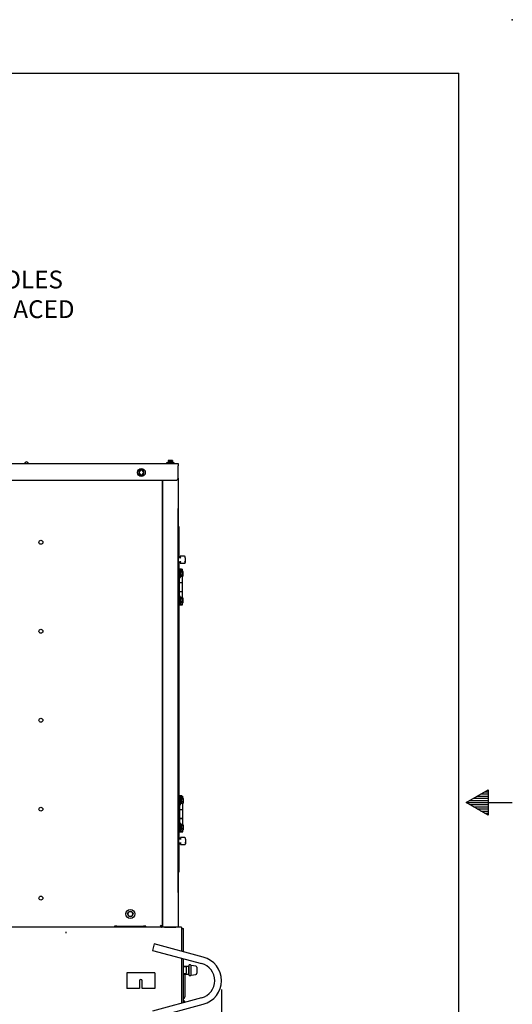
# Paper-space layout 'Layout1' of a CAD drawing. Units: inches. Extents: x 0 to 17, y 0 to 11.
# Drawn here: x 13.5 to 17, y 4.1 to 11 of the extents above; entities that cross this region are included whole.
import ezdxf
from ezdxf import colors
from ezdxf.entities.mleader import LeaderData, LeaderLine
from ezdxf.enums import TextEntityAlignment as Align
from ezdxf.lldxf.tags import DXFTag
from ezdxf.math import Vec2, Vec3

# ---------------------------------------------------------------- set-up
doc = ezdxf.new("R2010")
doc.units = ezdxf.units.IN
doc.header["$MEASUREMENT"] = 0
for name, color, linetype in [('10', 7, 'Continuous'), ('18124004', 7, 'Continuous'), ('21122033', 7, 'Continuous'), ('22814679', 7, 'Continuous'), ('25568021', 7, 'Continuous'), ('31923034', 7, 'Continuous'), ('33541044_2', 7, 'Continuous'), ('33611012', 7, 'Continuous'), ('33645042_1', 7, 'Continuous'), ('34137006', 7, 'Continuous'), ('34418253', 7, 'Continuous'), ('34455016', 7, 'Continuous'), ('34484201', 7, 'Continuous'), ('34851665', 7, 'Continuous'), ('34851668_2', 7, 'Continuous'), ('34851671_1', 7, 'Continuous'), ('38816321', 7, 'Continuous'), ('44171108', 7, 'Continuous'), ('48261023_2X-2', 7, 'Continuous'), ('B0504_15991', 7, 'Continuous'), ('B0605_15991', 7, 'Continuous'), ('B0606_15991', 7, 'Continuous'), ('Default', 7, 'Continuous'), ('INSULATED_LOUVER', 7, 'Continuous'), ('J05_15991', 7, 'Continuous'), ('J06_15991', 7, 'Continuous'), ('K05_15991', 7, 'Continuous'), ('K06_15991', 7, 'Continuous'), ('P08_15079', 7, 'Continuous'), ('T0816_15070', 7, 'Continuous'), ('V08_15079', 7, 'Continuous')]:
    doc.layers.add(name, color=color, linetype=linetype)
doc.styles.add('SEACAD_Arial', font='arial.ttf')
tags = doc.linetypes.add('CENTER2', pattern=[1.125, 0.75, -0.125, 0.125, -0.125]).pattern_tags.tags
tags[10:11] = [DXFTag(74, 4), DXFTag(75, 0), DXFTag(340, '0'), DXFTag(46, 0.0), DXFTag(50, 0.0), DXFTag(44, 0.0), DXFTag(45, 0.0)]
tags[8:9] = [DXFTag(74, 4), DXFTag(75, 0), DXFTag(340, '0'), DXFTag(46, 0.0), DXFTag(50, 0.0), DXFTag(44, 0.0), DXFTag(45, 0.0)]
tags[6:7] = [DXFTag(74, 4), DXFTag(75, 0), DXFTag(340, '0'), DXFTag(46, 0.0), DXFTag(50, 0.0), DXFTag(44, 0.0), DXFTag(45, 0.0)]
tags[4:5] = [DXFTag(74, 4), DXFTag(75, 0), DXFTag(340, '0'), DXFTag(46, 0.0), DXFTag(50, 0.0), DXFTag(44, 0.0), DXFTag(45, 0.0)]
doc.dimstyles.new('Outline', dxfattribs={"dimtxt": 0.125, "dimasz": 0.25, "dimexe": 0.0625, "dimexo": 0.0625, "dimgap": 0.03125, "dimtad": 0, "dimtih": 1, "dimtoh": 1, "dimlfac": 16, "dimzin": 4, "dimdsep": 46, "dimtxsty": 'SEACAD_Arial', "dimblk1": '_SE_FILLED', "dimblk2": '_SE_FILLED', "dimsah": 1, "dimcen": 0.0625, "dimadec": 0, "dimazin": 0, "dimtfac": 1, "dimtdec": 1, "dimtofl": 0, "dimtmove": 0, "dimatfit": 3, "dimfxl": 1, "dimtolj": 1, "dimtzin": 4, "dimarcsym": 0})

# ---------------------------------------------------------------- blocks, each defined once
blk = doc.blocks.new('SE')
at = {"layer": '18124004', "color": 7, "linetype": 'CENTER2'}
blk.add_ellipse((13.8774, 4.5917), major_axis=(0, -0.0938), ratio=0.169492, start_param=4.712389, end_param=4.814697, dxfattribs=at)
at = {"layer": '21122033', "color": 7, "linetype": 'Continuous'}
for centre in [(13.6862, 7.3283), (13.6862, 6.7033), (13.6862, 6.0783), (13.6862, 5.4533), (13.6862, 4.8283)]:
    blk.add_circle(centre, 0.0139, dxfattribs=at)
blk.add_arc((13.585, 7.8784), 0.0141, 9.75855, 170.24145, dxfattribs=at)
at = {"layer": '22814679', "color": 7, "linetype": 'Continuous'}
for p, q in [((14.6664, 7.2247), (14.6512, 7.2247)), ((14.6514, 7.2211), (14.6514, 7.2202)), ((14.6514, 7.2211), (14.6555, 7.2209)), ((14.6514, 7.2153), (14.6514, 7.2202)), ((14.6514, 7.2153), (14.6514, 7.1951)), ((14.6514, 7.1902), (14.6514, 7.1951)), ((14.6664, 7.2233), (14.6664, 7.2298)), ((14.6964, 7.2298), (14.6664, 7.2298)), ((14.6664, 7.2218), (14.6664, 7.2233)), ((14.6664, 7.221), (14.6664, 7.2214)), ((14.6664, 7.2202), (14.6664, 7.221)), ((14.7013, 7.2187), (14.7013, 7.2249)), ((14.7013, 7.2187), (14.7013, 7.216)), ((14.7013, 7.216), (14.7013, 7.1944)), ((14.6512, 7.1856), (14.6664, 7.1856)), ((14.6514, 7.1893), (14.6514, 7.1902)), ((14.6514, 7.1893), (14.6555, 7.1895)), ((14.6664, 7.1893), (14.6664, 7.1901)), ((14.6664, 7.1893), (14.6664, 7.1889)), ((14.6664, 7.187), (14.6664, 7.1886)), ((14.6664, 7.187), (14.6664, 7.1806)), ((14.6664, 7.1806), (14.6964, 7.1806)), ((14.7013, 7.1944), (14.7013, 7.1917)), ((14.7013, 7.1917), (14.7013, 7.1855)), ((14.6682, 5.2485), (14.6512, 5.2485)), ((14.6512, 5.2094), (14.6682, 5.2094)), ((14.6532, 5.2448), (14.6532, 5.2439)), ((14.6532, 5.2448), (14.6573, 5.2446)), ((14.6532, 5.239), (14.6532, 5.2439)), ((14.6532, 5.239), (14.6532, 5.2188)), ((14.6532, 5.2139), (14.6532, 5.2188)), ((14.6532, 5.213), (14.6532, 5.2139)), ((14.6532, 5.213), (14.6573, 5.2132)), ((14.6682, 5.2471), (14.6682, 5.2535)), ((14.6982, 5.2535), (14.6682, 5.2535)), ((14.6682, 5.2455), (14.6682, 5.2471)), ((14.6682, 5.2447), (14.6682, 5.2452)), ((14.6682, 5.244), (14.6682, 5.2447)), ((14.6682, 5.2131), (14.6682, 5.2139)), ((14.6682, 5.2131), (14.6682, 5.2127)), ((14.6682, 5.2108), (14.6682, 5.2123)), ((14.6682, 5.2108), (14.6682, 5.2043)), ((14.6682, 5.2043), (14.6982, 5.2043)), ((14.7032, 5.2424), (14.7032, 5.2486)), ((14.7032, 5.2424), (14.7032, 5.2397)), ((14.7032, 5.2397), (14.7032, 5.2181)), ((14.7032, 5.2181), (14.7032, 5.2154)), ((14.7032, 5.2154), (14.7032, 5.2092))]:
    blk.add_line(p, q, dxfattribs=at)
for centre, start, end in [((14.6964, 7.2249), 0, 90), ((14.6964, 7.1855), 270, 0), ((14.6982, 5.2486), 0, 90), ((14.6982, 5.2092), 270, 0)]:
    blk.add_arc(centre, 0.00492, start, end, dxfattribs=at)
for centre, major_axis, ratio, start_param, end_param in [((14.6616, 7.2209), (-0.00849, 0.00045), 0.05507, 0.772227, 4.114592), ((14.6959, 7.1955), (-0.00089, -0.00484), 0.972715, 0.239625, 1.746849), ((14.6616, 7.1895), (-0.00849, -0.00045), 0.05507, 2.168594, 5.510959), ((14.6634, 5.2446), (-0.00849, 0.00045), 0.05507, 0.772227, 4.114592), ((14.6634, 5.2132), (-0.00849, -0.00045), 0.05507, 2.168594, 5.510959), ((14.6977, 5.2192), (-0.00089, -0.00484), 0.972715, 0.239625, 1.746849)]:
    blk.add_ellipse(centre, major_axis=major_axis, ratio=ratio, start_param=start_param, end_param=end_param, dxfattribs=at)
at = {"layer": '25568021', "color": 7, "linetype": 'Continuous'}
for q in [(14.6897, 4.1077), (14.6936, 4.0948)]:
    blk.add_line((14.6936, 4.1077), q, dxfattribs=at)
blk.add_open_spline([(14.701, 4.0964), (14.7003, 4.0969), (14.6969, 4.0997), (14.6951, 4.1039), (14.6936, 4.1077)], degree=3, knots=[0.6873384, 0.6873384, 0.6873384, 0.6873384, 0.7466112, 1, 1, 1, 1], dxfattribs=at)
at = {"layer": '31923034', "color": 7, "linetype": 'Continuous'}
for p, q in [((14.4831, 4.5067), (14.4709, 4.4614)), ((14.8279, 4.4143), (14.4831, 4.5067)), ((14.4709, 4.4614), (14.8158, 4.369)), ((14.8158, 4.1276), (14.4709, 4.0351)), ((14.4831, 3.9899), (14.8279, 4.0823))]:
    blk.add_line(p, q, dxfattribs=at)
for radius in [0.125, 0.1719]:
    blk.add_arc((14.7834, 4.2483), radius, 285, 75, dxfattribs=at)
at = {"layer": '33541044_2', "color": 7, "linetype": 'Continuous'}
for p, q in [((14.6741, 4.6155), (14.6897, 4.6155)), ((14.6897, 4.5845), (14.6897, 4.6155)), ((14.6897, 4.4514), (14.6897, 4.5845)), ((14.6897, 4.0938), (14.6897, 4.4028))]:
    blk.add_line(p, q, dxfattribs=at)
at = {"layer": '33611012', "color": 7, "linetype": 'Continuous'}
for p, q in [((14.6897, 4.2952), (14.6975, 4.2952)), ((14.6975, 4.2952), (14.6975, 4.1352))]:
    blk.add_line(p, q, dxfattribs=at)
blk.add_arc((14.6856, 4.1352), 0.0119, 290.00519, 0, dxfattribs=at)
at = {"layer": '33645042_1', "color": 7, "linetype": 'Continuous'}
for p, q in [((14.2209, 4.6314), (14.205, 4.6314)), ((14.2209, 4.6314), (14.2209, 4.6323)), ((14.4084, 4.6323), (14.4084, 4.6314)), ((14.4237, 4.6314), (14.4084, 4.6314)), ((14.5337, 4.6314), (14.532, 4.6314)), ((14.5337, 4.633), (14.5337, 4.6314))]:
    blk.add_line(p, q, dxfattribs=at)
at = {"layer": '34137006', "color": 7, "linetype": 'Continuous'}
for p, q in [((14.2366, 4.6233), (14.2366, 4.6323)), ((14.3928, 4.6323), (14.3928, 4.6233))]:
    blk.add_line(p, q, dxfattribs=at)
at = {"layer": '34418253', "color": 7, "linetype": 'Continuous'}
for p, q in [((11.7046, 7.8808), (14.6506, 7.8808)), ((14.6506, 7.8808), (14.6506, 7.8658)), ((14.6506, 7.7795), (14.6506, 7.8658)), ((11.7107, 7.7639), (14.635, 7.7639))]:
    blk.add_line(p, q, dxfattribs=at)
blk.add_arc((14.635, 7.7795), 0.0156, 270, 0, dxfattribs=at)
at = {"layer": '34455016', "color": 7, "linetype": 'Continuous'}
for p, q in [((14.3065, 4.303), (14.2912, 4.303)), ((14.2912, 4.303), (14.2912, 4.1936)), ((14.4713, 4.303), (14.3065, 4.303)), ((14.4866, 4.303), (14.4713, 4.303)), ((14.4866, 4.303), (14.4866, 4.1936)), ((14.3801, 4.2483), (14.3801, 4.1936)), ((14.3977, 4.1936), (14.3977, 4.2483)), ((14.3065, 4.1936), (14.2912, 4.1936)), ((14.3801, 4.1936), (14.3065, 4.1936)), ((14.4713, 4.1936), (14.3977, 4.1936)), ((14.4866, 4.1936), (14.4713, 4.1936))]:
    blk.add_line(p, q, dxfattribs=at)
blk.add_arc((14.3889, 4.2483), 0.00879, 0, 180, dxfattribs=at)
at = {"layer": '34484201', "color": 7, "linetype": 'Continuous'}
for p, q in [((14.6741, 4.6233), (12.4866, 4.6233)), ((14.6741, 4.6233), (14.6741, 4.592)), ((14.6741, 4.592), (14.6741, 4.4555)), ((14.6741, 4.407), (14.6741, 4.0896))]:
    blk.add_line(p, q, dxfattribs=at)
at = {"layer": '34851665', "color": 7, "linetype": 'Continuous'}
blk.add_line((14.6506, 4.8689), (14.6506, 7.5652), dxfattribs=at)
at = {"layer": '34851668_2', "color": 7, "linetype": 'Continuous'}
for p, q in [((14.5412, 4.6233), (14.5412, 7.7639)), ((14.6506, 7.7795), (14.6506, 4.6233)), ((14.5562, 4.6233), (14.6356, 4.6233))]:
    blk.add_line(p, q, dxfattribs=at)
at = {"layer": '34851671_1', "color": 7, "linetype": 'Continuous'}
for p, q in [((14.5412, 7.7639), (14.5412, 4.6308)), ((14.5326, 4.6319), (14.5262, 4.6383)), ((14.5327, 4.6319), (14.5262, 4.6383)), ((14.205, 4.6323), (14.205, 4.6233)), ((14.205, 4.6323), (14.4237, 4.6323)), ((14.4237, 4.6233), (14.4237, 4.6323)), ((14.5337, 4.6245), (14.5337, 4.6308)), ((14.54, 4.6308), (14.5337, 4.6308)), ((14.5337, 4.6233), (14.5337, 4.6245)), ((14.5412, 4.6308), (14.54, 4.6308))]:
    blk.add_line(p, q, dxfattribs=at)
for points, knots in [([(14.5326, 4.6319), (14.5322, 4.6316), (14.5318, 4.6312), (14.5312, 4.6305), (14.531, 4.6301), (14.5306, 4.6292), (14.5305, 4.6288), (14.5303, 4.628), (14.5303, 4.6276), (14.5304, 4.6269), (14.5305, 4.6266), (14.5308, 4.626), (14.531, 4.6257), (14.5314, 4.6253), (14.5316, 4.6252), (14.5319, 4.625), (14.5321, 4.6249), (14.5325, 4.6248), (14.5327, 4.6247), (14.5332, 4.6246), (14.5335, 4.6246), (14.5337, 4.6245)], [0, 0, 0, 0, 0.125, 0.125, 0.25, 0.25, 0.375, 0.375, 0.5, 0.5, 0.625, 0.625, 0.75, 0.75, 0.8125, 0.8125, 0.875, 0.875, 0.9375, 0.9375, 1, 1, 1, 1]), ([(14.54, 4.6308), (14.54, 4.6313), (14.5398, 4.6318), (14.5396, 4.6324), (14.5395, 4.6326), (14.5393, 4.633), (14.5392, 4.6331), (14.5389, 4.6335), (14.5386, 4.6337), (14.538, 4.634), (14.5376, 4.6341), (14.5369, 4.6342), (14.5365, 4.6342), (14.5357, 4.6341), (14.5353, 4.6339), (14.5345, 4.6336), (14.5341, 4.6333), (14.5333, 4.6327), (14.5329, 4.6323), (14.5327, 4.6319)], [0, 0, 0, 0, 0.125, 0.125, 0.1875, 0.1875, 0.25, 0.25, 0.375, 0.375, 0.5, 0.5, 0.625, 0.625, 0.75, 0.75, 0.875, 0.875, 1, 1, 1, 1])]:
    blk.add_open_spline(points, degree=3, knots=knots, dxfattribs=at)
at = {"layer": '38816321', "color": 7, "linetype": 'Continuous'}
for p, q in [((14.6897, 4.178), (14.6899, 4.178)), ((14.6899, 4.1392), (14.6899, 4.178)), ((14.6897, 4.1392), (14.6899, 4.1392))]:
    blk.add_line(p, q, dxfattribs=at)
at = {"layer": '44171108', "color": 7, "linetype": 'Continuous'}
for p, q in [((14.6555, 7.1389), (14.6581, 7.1389)), ((14.6581, 7.1389), (14.6581, 7.1233)), ((14.6741, 7.1399), (14.6584, 7.1399)), ((14.6584, 7.1399), (14.6584, 7.1393)), ((14.6634, 7.1389), (14.6819, 7.1389)), ((14.6741, 7.1389), (14.6741, 7.1399)), ((14.6819, 7.1277), (14.6819, 7.1389)), ((14.6581, 7.1233), (14.6581, 6.9045)), ((14.6819, 7.0455), (14.6819, 7.0876)), ((14.6581, 7.0455), (14.6819, 7.0455)), ((14.6581, 7.0452), (14.6819, 7.0452)), ((14.6584, 7.0455), (14.6584, 7.0452)), ((14.6741, 7.0452), (14.6741, 7.0455)), ((14.6819, 6.9827), (14.6819, 7.0452)), ((14.6581, 6.9827), (14.6819, 6.9827)), ((14.6581, 6.9821), (14.6819, 6.9821)), ((14.6584, 6.9827), (14.6584, 6.9821)), ((14.6741, 6.9821), (14.6741, 6.9827)), ((14.6819, 6.9402), (14.6819, 6.9821)), ((14.6581, 6.8889), (14.6555, 6.8889)), ((14.6581, 6.9045), (14.6581, 6.8889)), ((14.6584, 6.8886), (14.6584, 6.888)), ((14.6741, 6.888), (14.6584, 6.888)), ((14.6634, 6.8889), (14.6819, 6.8889)), ((14.6741, 6.888), (14.6741, 6.8889)), ((14.6819, 6.8889), (14.6819, 6.9001)), ((14.6555, 5.5452), (14.6603, 5.5452)), ((14.6603, 5.5452), (14.6603, 5.5295)), ((14.6762, 5.5461), (14.6606, 5.5461)), ((14.6606, 5.5461), (14.6606, 5.5455)), ((14.6656, 5.5452), (14.6841, 5.5452)), ((14.6762, 5.5452), (14.6762, 5.5461)), ((14.6841, 5.534), (14.6841, 5.5452)), ((14.6603, 5.5295), (14.6603, 5.3108)), ((14.6841, 5.4517), (14.6841, 5.4938)), ((14.6603, 5.4517), (14.6841, 5.4517)), ((14.6603, 5.4514), (14.6841, 5.4514)), ((14.6606, 5.4517), (14.6606, 5.4514)), ((14.6762, 5.4514), (14.6762, 5.4517)), ((14.6841, 5.3889), (14.6841, 5.4514)), ((14.6603, 5.3889), (14.6841, 5.3889)), ((14.6603, 5.3884), (14.6841, 5.3884)), ((14.6606, 5.3889), (14.6606, 5.3884)), ((14.6762, 5.3884), (14.6762, 5.3889)), ((14.6841, 5.3465), (14.6841, 5.3884)), ((14.6603, 5.2952), (14.6555, 5.2952)), ((14.6603, 5.3108), (14.6603, 5.2952)), ((14.6606, 5.2948), (14.6606, 5.2942)), ((14.6762, 5.2942), (14.6606, 5.2942)), ((14.6656, 5.2952), (14.6841, 5.2952)), ((14.6762, 5.2942), (14.6762, 5.2952)), ((14.6841, 5.2952), (14.6841, 5.3063))]:
    blk.add_line(p, q, dxfattribs=at)
at = {"layer": '48261023_2X-2', "color": 7, "linetype": 'Continuous'}
for p, q in [((14.6512, 7.252), (14.6506, 7.252)), ((14.6512, 7.1583), (14.6512, 7.252)), ((14.6506, 7.1583), (14.6512, 7.1583)), ((14.6512, 5.2758), (14.6506, 5.2758)), ((14.6512, 5.2758), (14.6512, 5.182)), ((14.6506, 5.182), (14.6512, 5.182))]:
    blk.add_line(p, q, dxfattribs=at)
at = {"layer": 'B0504_15991', "color": 7, "linetype": 'Continuous'}
for p, q in [((14.5805, 7.9036), (14.5882, 7.9036)), ((14.5805, 7.9022), (14.5805, 7.8923)), ((14.5805, 7.8923), (14.5882, 7.8909)), ((14.5882, 7.9036), (14.6037, 7.9036)), ((14.5959, 7.9022), (14.5882, 7.9036)), ((14.5959, 7.9022), (14.5959, 7.8923)), ((14.5959, 7.8923), (14.6037, 7.8909)), ((14.6037, 7.9036), (14.6114, 7.9036)), ((14.6114, 7.9022), (14.6037, 7.9036)), ((14.6114, 7.9022), (14.6114, 7.8923)), ((14.3774, 7.8275), (14.3851, 7.832)), ((14.3774, 7.8186), (14.3774, 7.8275)), ((14.3774, 7.8097), (14.3774, 7.8186)), ((14.3851, 7.832), (14.3928, 7.8364)), ((14.3928, 7.8364), (14.4005, 7.832)), ((14.4005, 7.832), (14.4083, 7.8275)), ((14.4083, 7.8275), (14.4083, 7.8186)), ((14.4083, 7.8186), (14.4083, 7.8097)), ((14.3851, 7.8052), (14.3774, 7.8097)), ((14.3928, 7.8008), (14.3851, 7.8052)), ((14.4005, 7.8052), (14.3928, 7.8008)), ((14.4083, 7.8097), (14.4005, 7.8052))]:
    blk.add_line(p, q, dxfattribs=at)
for centre, radius, start, end in [((14.5885, 7.8798), 0.0238, 90.65275, 109.60341), ((14.5879, 7.9148), 0.0238, 270.65275, 289.60341), ((14.6039, 7.8798), 0.0238, 90.65275, 109.60341), ((14.6034, 7.9148), 0.0238, 270.65275, 289.60341), ((14.3928, 7.8186), 0.0155, 120, 180), ((14.3928, 7.8186), 0.0155, 180, 240), ((14.3928, 7.8186), 0.0155, 60, 120), ((14.3928, 7.8186), 0.0155, 0, 60), ((14.3928, 7.8186), 0.0155, 300, 0), ((14.3928, 7.8186), 0.0155, 240, 300)]:
    blk.add_arc(centre, radius, start, end, dxfattribs=at)
at = {"layer": 'B0605_15991', "color": 7, "linetype": 'Continuous'}
for p, q in [((14.6708, 7.1277), (14.6692, 7.1227)), ((14.6708, 7.1277), (14.6692, 7.1251)), ((14.6823, 7.1277), (14.6708, 7.1277)), ((14.6839, 7.1251), (14.6823, 7.1277)), ((14.6708, 7.0976), (14.6692, 7.0926)), ((14.6692, 7.0903), (14.6708, 7.0876)), ((14.6823, 7.1177), (14.6708, 7.1177)), ((14.6823, 7.0976), (14.6708, 7.0976)), ((14.6823, 7.0876), (14.6708, 7.0876)), ((14.6823, 7.1177), (14.6839, 7.1227)), ((14.6823, 7.0876), (14.6839, 7.0926)), ((14.6823, 7.0876), (14.6839, 7.0903)), ((14.6839, 7.1227), (14.6839, 7.1251)), ((14.6839, 7.1227), (14.6839, 7.1077)), ((14.6839, 7.1077), (14.6839, 7.0926)), ((14.6839, 7.0926), (14.6839, 7.0903)), ((14.6708, 6.9402), (14.6692, 6.9352)), ((14.6708, 6.9402), (14.6692, 6.9376)), ((14.6823, 6.9402), (14.6708, 6.9402)), ((14.6823, 6.9302), (14.6708, 6.9302)), ((14.6839, 6.9376), (14.6823, 6.9402)), ((14.6823, 6.9302), (14.6839, 6.9352)), ((14.6839, 6.9352), (14.6839, 6.9376)), ((14.6839, 6.9352), (14.6839, 6.9202)), ((14.6839, 6.9202), (14.6839, 6.9051)), ((14.6708, 6.9101), (14.6692, 6.9051)), ((14.6692, 6.9028), (14.6708, 6.9001)), ((14.6823, 6.9101), (14.6708, 6.9101)), ((14.6823, 6.9001), (14.6708, 6.9001)), ((14.6823, 6.9001), (14.6839, 6.9051)), ((14.6823, 6.9001), (14.6839, 6.9028)), ((14.6839, 6.9051), (14.6839, 6.9028)), ((14.673, 5.534), (14.6714, 5.529)), ((14.673, 5.534), (14.6714, 5.5313)), ((14.673, 5.5039), (14.6714, 5.4989)), ((14.6714, 5.4965), (14.673, 5.4938)), ((14.6845, 5.534), (14.673, 5.534)), ((14.6845, 5.524), (14.673, 5.524)), ((14.6845, 5.5039), (14.673, 5.5039)), ((14.6845, 5.4938), (14.673, 5.4938)), ((14.6861, 5.5313), (14.6845, 5.534)), ((14.6845, 5.524), (14.6861, 5.529)), ((14.6845, 5.4938), (14.6861, 5.4989)), ((14.6845, 5.4938), (14.6861, 5.4965)), ((14.6861, 5.529), (14.6861, 5.5313)), ((14.6861, 5.529), (14.6861, 5.5139)), ((14.6861, 5.5139), (14.6861, 5.4989)), ((14.6861, 5.4989), (14.6861, 5.4965)), ((14.673, 5.3465), (14.6714, 5.3415)), ((14.673, 5.3465), (14.6714, 5.3438)), ((14.6845, 5.3465), (14.673, 5.3465)), ((14.6845, 5.3365), (14.673, 5.3365)), ((14.6861, 5.3438), (14.6845, 5.3465)), ((14.6845, 5.3365), (14.6861, 5.3415)), ((14.6861, 5.3415), (14.6861, 5.3438)), ((14.6861, 5.3415), (14.6861, 5.3264)), ((14.673, 5.3164), (14.6714, 5.3114)), ((14.6714, 5.309), (14.673, 5.3063)), ((14.6845, 5.3164), (14.673, 5.3164)), ((14.6845, 5.3063), (14.673, 5.3063)), ((14.6845, 5.3063), (14.6861, 5.3114)), ((14.6845, 5.3063), (14.6861, 5.309)), ((14.6861, 5.3264), (14.6861, 5.3114)), ((14.6861, 5.3114), (14.6861, 5.309))]:
    blk.add_line(p, q, dxfattribs=at)
for centre, start, end in [((14.6741, 7.1224), 1.66424, 32.72001), ((14.6791, 7.123), 181.66424, 212.72001), ((14.6791, 7.0929), 181.66424, 212.72001), ((14.6741, 7.0923), 1.66424, 32.72001), ((14.6791, 6.9355), 181.66424, 212.72001), ((14.6741, 6.9349), 1.66424, 32.72001), ((14.6791, 6.9054), 181.66424, 212.72001), ((14.6741, 6.9048), 1.66424, 32.72001), ((14.6812, 5.5293), 181.66424, 212.72001), ((14.6812, 5.4991), 181.66424, 212.72001), ((14.6763, 5.5287), 1.66424, 32.72001), ((14.6763, 5.4986), 1.66424, 32.72001), ((14.6812, 5.3418), 181.66424, 212.72001), ((14.6763, 5.3412), 1.66424, 32.72001), ((14.6812, 5.3116), 181.66424, 212.72001), ((14.6763, 5.3111), 1.66424, 32.72001)]:
    blk.add_arc(centre, 0.00981, start, end, dxfattribs=at)
for points, knots in [([(14.6708, 7.1177), (14.6703, 7.1161), (14.6699, 7.1144), (14.6694, 7.1111), (14.6692, 7.1094), (14.6692, 7.1077)], [0, 0, 0, 0, 0.5, 0.5, 1, 1, 1, 1]), ([(14.6692, 7.1077), (14.6692, 7.1068), (14.6693, 7.106), (14.6694, 7.1043), (14.6695, 7.1034), (14.6699, 7.1009), (14.6703, 7.0993), (14.6708, 7.0976)], [0, 0, 0, 0, 0.25, 0.25, 0.5, 0.5, 1, 1, 1, 1]), ([(14.6839, 7.1077), (14.6839, 7.1094), (14.6838, 7.111), (14.6832, 7.1144), (14.6828, 7.1161), (14.6823, 7.1177)], [0, 0, 0, 0, 0.5, 0.5, 1, 1, 1, 1]), ([(14.6823, 7.0976), (14.6828, 7.0993), (14.6832, 7.1009), (14.6838, 7.1042), (14.6839, 7.106), (14.6839, 7.1077)], [0, 0, 0, 0, 0.5, 0.5, 1, 1, 1, 1]), ([(14.6708, 6.9302), (14.6703, 6.9286), (14.6699, 6.9269), (14.6694, 6.9236), (14.6692, 6.9219), (14.6692, 6.9202)], [0, 0, 0, 0, 0.5, 0.5, 1, 1, 1, 1]), ([(14.6692, 6.9202), (14.6692, 6.9193), (14.6693, 6.9185), (14.6694, 6.9168), (14.6695, 6.9159), (14.6699, 6.9134), (14.6703, 6.9118), (14.6708, 6.9101)], [0, 0, 0, 0, 0.25, 0.25, 0.5, 0.5, 1, 1, 1, 1]), ([(14.6839, 6.9202), (14.6839, 6.9219), (14.6838, 6.9235), (14.6832, 6.9269), (14.6828, 6.9286), (14.6823, 6.9302)], [0, 0, 0, 0, 0.5, 0.5, 1, 1, 1, 1]), ([(14.6823, 6.9101), (14.6828, 6.9118), (14.6832, 6.9134), (14.6838, 6.9167), (14.6839, 6.9185), (14.6839, 6.9202)], [0, 0, 0, 0, 0.5, 0.5, 1, 1, 1, 1]), ([(14.673, 5.524), (14.6725, 5.5223), (14.6721, 5.5207), (14.6716, 5.5173), (14.6714, 5.5156), (14.6714, 5.5139)], [0, 0, 0, 0, 0.5, 0.5, 1, 1, 1, 1]), ([(14.6714, 5.5139), (14.6714, 5.5131), (14.6715, 5.5122), (14.6716, 5.5105), (14.6717, 5.5097), (14.6721, 5.5071), (14.6725, 5.5055), (14.673, 5.5039)], [0, 0, 0, 0, 0.25, 0.25, 0.5, 0.5, 1, 1, 1, 1]), ([(14.6861, 5.5139), (14.6861, 5.5156), (14.6859, 5.5173), (14.6854, 5.5207), (14.685, 5.5223), (14.6845, 5.524)], [0, 0, 0, 0, 0.5, 0.5, 1, 1, 1, 1]), ([(14.6845, 5.5039), (14.685, 5.5055), (14.6854, 5.5071), (14.6859, 5.5105), (14.6861, 5.5122), (14.6861, 5.5139)], [0, 0, 0, 0, 0.5, 0.5, 1, 1, 1, 1]), ([(14.673, 5.3365), (14.6725, 5.3348), (14.6721, 5.3332), (14.6716, 5.3298), (14.6714, 5.3281), (14.6714, 5.3264)], [0, 0, 0, 0, 0.5, 0.5, 1, 1, 1, 1]), ([(14.6861, 5.3264), (14.6861, 5.3281), (14.6859, 5.3298), (14.6854, 5.3332), (14.685, 5.3348), (14.6845, 5.3365)], [0, 0, 0, 0, 0.5, 0.5, 1, 1, 1, 1]), ([(14.6714, 5.3264), (14.6714, 5.3256), (14.6715, 5.3247), (14.6716, 5.323), (14.6717, 5.3222), (14.6721, 5.3196), (14.6725, 5.318), (14.673, 5.3164)], [0, 0, 0, 0, 0.25, 0.25, 0.5, 0.5, 1, 1, 1, 1]), ([(14.6845, 5.3164), (14.685, 5.318), (14.6854, 5.3196), (14.6859, 5.323), (14.6861, 5.3247), (14.6861, 5.3264)], [0, 0, 0, 0, 0.5, 0.5, 1, 1, 1, 1])]:
    blk.add_open_spline(points, degree=3, knots=knots, dxfattribs=at)
at = {"layer": 'B0606_15991', "color": 7, "linetype": 'Continuous'}
for p, q in [((14.2946, 4.717), (14.2996, 4.7257)), ((14.2996, 4.7083), (14.2946, 4.717)), ((14.2996, 4.7257), (14.3046, 4.7344)), ((14.3046, 4.6997), (14.2996, 4.7083)), ((14.3046, 4.7344), (14.3147, 4.7344)), ((14.3147, 4.7344), (14.3247, 4.7344)), ((14.3247, 4.7344), (14.3297, 4.7257)), ((14.3297, 4.7083), (14.3247, 4.6997)), ((14.3297, 4.7257), (14.3348, 4.717)), ((14.3348, 4.717), (14.3297, 4.7083)), ((14.3147, 4.6997), (14.3046, 4.6997)), ((14.3247, 4.6997), (14.3147, 4.6997))]:
    blk.add_line(p, q, dxfattribs=at)
for start, end in [(150, 210), (90, 150), (210, 270), (30, 90), (270, 330), (330, 30)]:
    blk.add_arc((14.3147, 4.717), 0.0174, start, end, dxfattribs=at)
at = {"layer": 'INSULATED_LOUVER', "color": 7, "linetype": 'Continuous'}
for p, q in [((14.6506, 7.4384), (14.6555, 7.4384)), ((14.6555, 7.4384), (14.6555, 7.2247)), ((14.6555, 7.1856), (14.6555, 5.2485)), ((14.6555, 5.2094), (14.6555, 5.0107)), ((14.6506, 5.0107), (14.6555, 5.0107))]:
    blk.add_line(p, q, dxfattribs=at)
at = {"layer": 'J05_15991', "color": 7, "linetype": 'Continuous'}
for p, q in [((14.6138, 7.8909), (14.5776, 7.8909)), ((14.5776, 7.8909), (14.5776, 7.886)), ((14.3745, 7.82), (14.3774, 7.82)), ((14.3745, 7.8172), (14.3774, 7.8172)), ((14.3774, 7.8228), (14.375, 7.8228))]:
    blk.add_line(p, q, dxfattribs=at)
for start, end in [(184.40745, 166.67078), (166.67078, 175.59255)]:
    blk.add_arc((14.3928, 7.8186), 0.0183, start, end, dxfattribs=at)
for centre, major_axis, start_param, end_param in [((14.5959, 7.8836), (0, 0.0317), 4.789313, 4.945028), ((14.5959, 7.8934), (0, -0.0317), 1.416483, 1.493872)]:
    blk.add_ellipse(centre, major_axis=major_axis, ratio=0.57735, start_param=start_param, end_param=end_param, dxfattribs=at)
at = {"layer": 'J06_15991', "color": 7, "linetype": 'Continuous'}
for p, q in [((14.6692, 7.129), (14.6634, 7.129)), ((14.6692, 7.129), (14.6692, 7.0863)), ((14.6634, 7.0863), (14.6692, 7.0863)), ((14.6692, 6.9415), (14.6634, 6.9415)), ((14.6692, 6.9415), (14.6692, 6.8988)), ((14.6634, 6.8988), (14.6692, 6.8988)), ((14.6714, 5.5353), (14.6656, 5.5353)), ((14.6714, 5.5353), (14.6714, 5.4926)), ((14.6656, 5.4926), (14.6714, 5.4926)), ((14.6714, 5.3478), (14.6656, 5.3478)), ((14.6714, 5.3478), (14.6714, 5.3051)), ((14.6656, 5.3051), (14.6714, 5.3051))]:
    blk.add_line(p, q, dxfattribs=at)
at = {"layer": 'K05_15991', "color": 7, "linetype": 'Continuous'}
for p, q in [((14.6236, 7.886), (14.5682, 7.886)), ((14.5682, 7.886), (14.5682, 7.8808)), ((14.6236, 7.8808), (14.6236, 7.886))]:
    blk.add_line(p, q, dxfattribs=at)
blk.add_circle((14.3928, 7.8186), 0.0277, dxfattribs=at)
at = {"layer": 'K06_15991', "color": 7, "linetype": 'Continuous'}
for p, q in [((14.6581, 7.1393), (14.6581, 7.1389)), ((14.6634, 7.1393), (14.6581, 7.1393)), ((14.6634, 7.1393), (14.6634, 7.0761)), ((14.6581, 7.0761), (14.6634, 7.0761)), ((14.6634, 6.9518), (14.6581, 6.9518)), ((14.6634, 6.9518), (14.6634, 6.8886)), ((14.6581, 6.8889), (14.6581, 6.8886)), ((14.6581, 6.8886), (14.6634, 6.8886)), ((14.6603, 5.5455), (14.6603, 5.5452)), ((14.6656, 5.5455), (14.6603, 5.5455)), ((14.6656, 5.5455), (14.6656, 5.4823)), ((14.6603, 5.4823), (14.6656, 5.4823)), ((14.6656, 5.358), (14.6603, 5.358)), ((14.6656, 5.358), (14.6656, 5.2948)), ((14.6603, 5.2952), (14.6603, 5.2948)), ((14.6603, 5.2948), (14.6656, 5.2948))]:
    blk.add_line(p, q, dxfattribs=at)
blk.add_circle((14.3147, 4.717), 0.0316, dxfattribs=at)
at = {"layer": 'P08_15079', "color": 7, "linetype": 'Continuous'}
for p, q in [((14.705, 4.3457), (14.6897, 4.3457)), ((14.6897, 4.2978), (14.705, 4.2978)), ((14.7075, 4.3432), (14.7075, 4.3217)), ((14.7075, 4.3217), (14.7075, 4.3003))]:
    blk.add_line(p, q, dxfattribs=at)
for centre, start, end in [((14.705, 4.3432), 0, 90), ((14.705, 4.3003), 270, 0)]:
    blk.add_arc(centre, 0.0025, start, end, dxfattribs=at)
at = {"layer": 'T0816_15070', "color": 7, "linetype": 'Continuous'}
for p, q in [((14.7261, 4.3477), (14.6897, 4.3477)), ((14.6975, 4.2952), (14.7261, 4.2952)), ((14.7261, 4.2952), (14.7261, 4.3477)), ((14.7287, 4.3476), (14.7261, 4.3477)), ((14.7286, 4.344), (14.7261, 4.3441)), ((14.7286, 4.2988), (14.7261, 4.2987)), ((14.7261, 4.2952), (14.7287, 4.2953))]:
    blk.add_line(p, q, dxfattribs=at)
at = {"layer": 'V08_15079', "color": 7, "linetype": 'Continuous'}
for p, q in [((14.7287, 4.284), (14.7287, 4.3588)), ((14.739, 4.3588), (14.7287, 4.3588)), ((14.7408, 4.3569), (14.7408, 4.2859)), ((14.7763, 4.3506), (14.7425, 4.3547)), ((14.7425, 4.2881), (14.7763, 4.2923)), ((14.7831, 4.3428), (14.7831, 4.3)), ((14.7287, 4.284), (14.739, 4.284))]:
    blk.add_line(p, q, dxfattribs=at)
for centre, radius, start, end in [((14.739, 4.3569), 0.00187, 0, 90), ((14.7427, 4.3566), 0.00187, 180, 263), ((14.7753, 4.3428), 0.00781, 0, 83), ((14.7753, 4.3), 0.00781, 277, 0), ((14.739, 4.2859), 0.00188, 270, 0), ((14.7427, 4.2863), 0.00187, 97, 180)]:
    blk.add_arc(centre, radius, start, end, dxfattribs=at)
blk = doc.blocks.new('DMBLK5')
at = {"layer": 'Default', "linetype": 'Continuous'}
for points in [[(8.6747, 1.7336), (8.6747, 1.8169), (8.4247, 1.7753)], [(14.7053, 1.7336), (14.9553, 1.7753), (14.7053, 1.8169)]]:
    blk.add_hatch(color=7, dxfattribs=at).paths.add_polyline_path(points)
at = {"layer": 'Default', "color": 7, "linetype": 'Continuous'}
for p, q in [((8.4247, 5.4571), (8.4247, 1.7128)), ((14.9553, 4.1858), (14.9553, 1.7128)), ((10.8419, 1.7753), (8.4247, 1.7753)), ((14.9553, 1.7753), (12.5381, 1.7753))]:
    blk.add_line(p, q, dxfattribs=at)
at = {"layer": 'Default', "color": 7, "linetype": 'Continuous', "style": 'SEACAD_Arial'}
for s, p in [('104.49', (11.0158, 1.9315)), ('APPROX', (11.7528, 1.8378)), ('[', (10.9044, 1.744)), ('2654,0', (11.0158, 1.744)), (']', (11.6164, 1.744))]:
    blk.add_text(s, height=0.125, dxfattribs=at).set_placement(p, align=Align.TOP_LEFT)
blk = doc.blocks.new('_SE_FILLED')
at = {"color": 0}
blk.add_line((0, 0), (-1, 0), dxfattribs=at)
blk.add_solid([(0, 0), (-1, -0.1665), (-1, 0.1665), (0, 0)], dxfattribs=at)

psp = doc.layouts.get("Layout1")

# ---------------------------------------------------------------- linework, layer by layer
at = {"layer": '10', "color": 7, "linetype": 'Continuous'}
for p, q in [((0.375, 10.625), (16.625, 10.625)), ((16.625, 0.375), (16.625, 10.625)), ((16.675, 5.5), (16.8309, 5.59)), ((16.75295, 5.545), (16.8309, 5.545)), ((16.77893, 5.56), (16.8309, 5.56)), ((16.80491, 5.575), (16.8309, 5.575)), ((16.8309, 5.59), (16.8309, 5.41)), ((16.675, 5.5), (17, 5.5)), ((16.8309, 5.41), (16.675, 5.5)), ((16.70098, 5.515), (16.8309, 5.515)), ((16.70098, 5.485), (16.8309, 5.485)), ((16.72696, 5.53), (16.8309, 5.53)), ((16.72696, 5.47), (16.8309, 5.47)), ((16.75295, 5.455), (16.8309, 5.455)), ((16.77893, 5.44), (16.8309, 5.44)), ((16.80491, 5.425), (16.8309, 5.425))]:
    psp.add_line(p, q, dxfattribs=at)
psp.add_point((17, 11), dxfattribs=at)

# ---------------------------------------------------------------- block references
at = {"layer": 'Default'}
psp.add_blockref('SE', (0, 0), dxfattribs=at)

# ---------------------------------------------------------------- dimensions: what is measured, and where the dimension line sits
at = {"layer": 'Default', "color": 7, "linetype": 'Continuous'}
dim = psp.add_linear_dim(base=(8.42474, 1.77526), p1=(14.95531, 4.24829), p2=(8.42474, 5.51964), text='\\A1;<> APPROX', dimstyle='Outline', override={"dimpost": '\\X'}, dxfattribs=at)
dim.commit()
dim.dimension.update_dxf_attribs({"geometry": 'DMBLK5', "text_midpoint": (11.69002, 1.77526), "dimtype": 160})

# ---------------------------------------------------------------- leaders
ml = psp.add_multileader_mtext('Standard', dxfattribs=at)
ml.set_content('{\\pxsm0.9;\\fArial|b0||i0||c0|p34;\\W1.;DISCHARGE:\\P4.00 NOMINAL WITH (8) HOLES\\P.75/[19,0] DIA EQUALLY SPACED\\PON A 7.50/[190,5] DIA BC\\P}', color=256)
ml.set_leader_properties()
ml.build(insert=Vec2(0, 0))
ml.multileader.update_dxf_attribs({"dogleg_length": 0.1875, "arrow_head_size": 0.25})
ctx = ml.context
ctx.base_point, ctx.char_height, ctx.arrow_head_size, ctx.landing_gap_size = Vec3(11.35554, 9.36567), 0.125, 0.25, 0.0625
notes = []
notes.append((ctx, [(0, (1, 1, 0), (11.16804, 9.36567), (1, 0), 0.1875, [(0, [(9.8789, 5.39882)], 0, [])])]))
ctx.mtext.insert = Vec3(11.41804, 9.44548)
for ctx, leaders in notes:
    for number, flags, end, landing, length, lines in leaders:
        leader = LeaderData()
        leader.index, (leader.has_last_leader_line, leader.has_dogleg_vector, leader.attachment_direction) = number, flags
        leader.last_leader_point, leader.dogleg_vector, leader.dogleg_length = Vec3(end), Vec3(landing), length
        for number, points, colour, breaks in lines:
            line = LeaderLine()
            line.index, line.vertices, line.color, line.breaks = number, Vec3.list(points), colors.encode_raw_color(colour), breaks
            leader.lines.append(line)
        ctx.leaders.append(leader)

doc.saveas('drawing.dxf')
